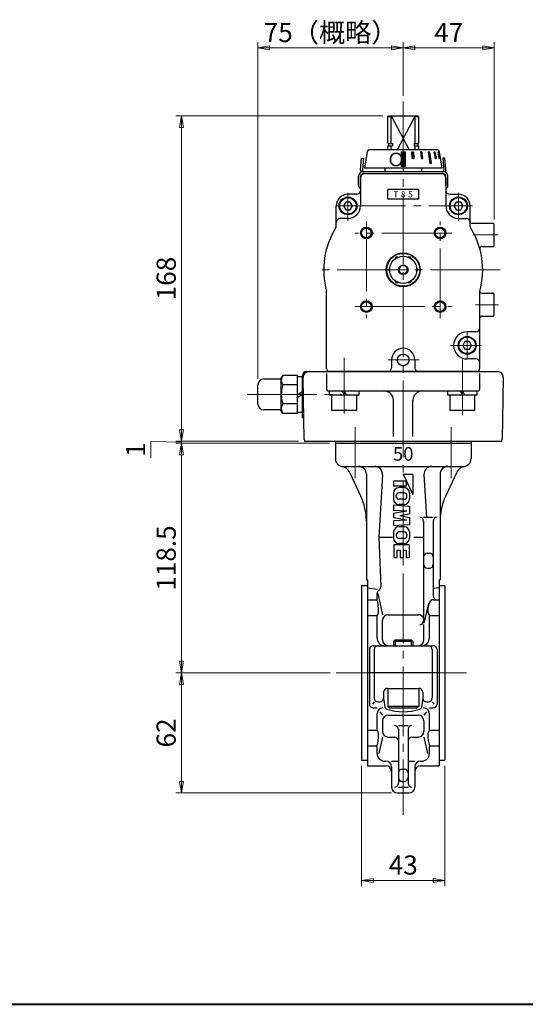
# Model space of a CAD drawing. Extents: x 0 to 1140, y 270 to 1082.
# Drawn here: x 386 to 647, y 270 to 779 of the extents above; entities that cross this region are included whole.
import ezdxf
from ezdxf.enums import TextEntityAlignment as Align

# ---------------------------------------------------------------- set-up
doc = ezdxf.new("R2010")
doc.units = 0
doc.header["$LTSCALE"] = 4
doc.header["$MEASUREMENT"] = 0
doc.linetypes.add('CENTER', pattern=[12, 9, -1, 1, -1])
doc.linetypes.add('中心線', pattern=[12, 7.5, -1.5, 1.5, -1.5])
doc.layers.get('0').update_dxf_attribs({"linetype": 'CONTINUOUS'})
doc.layers.get('Defpoints').update_dxf_attribs({"linetype": 'CONTINUOUS'})
doc.layers.add('1', color=7, linetype='CONTINUOUS')
doc.layers.add('シリンダ', color=85, linetype='CONTINUOUS')
for name, color, linetype, lineweight in [('FLAME', 3, 'CONTINUOUS', 40), ('scale', 6, 'CONTINUOUS', 13), ('中心線', 4, '中心線', 13)]:
    doc.layers.add(name, color=color, linetype=linetype, lineweight=lineweight)
doc.styles.get("Standard").update_dxf_attribs({"font": 'simplex.shx', "bigfont": 'BIGFONT.shx'})
doc.dimstyles.get("Standard").update_dxf_attribs({"dimscale": 3, "dimtxt": 3.3, "dimasz": 2, "dimexe": 1, "dimexo": 1, "dimgap": 1, "dimtad": 1, "dimdsep": 46, "dimtxsty": 'STANDARD', "dimblk": 'CLOSED', "dimcen": 0.09, "dimclrd": 256, "dimclre": 256, "dimclrt": 2, "dimadec": 0, "dimazin": 2, "dimtfac": 1, "dimtmove": 0, "dimatfit": 3, "dimldrblk": 'CLOSED', "dimfxl": 1, "dimtolj": 1, "dimtzin": 0, "dimlwd": -1, "dimlwe": -1, "dimarcsym": 0})

# ---------------------------------------------------------------- blocks, each defined once
blk = doc.blocks.new('_Closed')
at = {"color": 0, "linetype": 'ByBlock', "lineweight": -2}
for p, q in [((-1, 0.167), (0, 0)), ((-1, 0.167), (-1, -0.167)), ((0, 0), (-1, -0.167)), ((0, 0), (-1, 0))]:
    blk.add_line(p, q, dxfattribs=at)
blk = doc.blocks.new('*D1')
at = {"layer": 'Defpoints', "color": 0}
for p in [(469.27, 441.56), (548.94, 441.56), (580.58, 379.56)]:
    blk.add_point(p, dxfattribs=at)
at = {"layer": 'scale'}
for p, q in [((545.94, 441.56), (466.27, 441.56)), ((469.27, 385.56), (469.27, 435.56)), ((577.58, 379.56), (466.27, 379.56))]:
    blk.add_line(p, q, dxfattribs=at)
at = {"layer": 'scale', "xscale": 6, "yscale": 6, "zscale": 6}
for p, rotation in [((469.27, 441.56), 90), ((469.27, 379.56), 270)]:
    blk.add_blockref('_Closed', p, dxfattribs=dict(at, rotation=rotation))
at = {"layer": 'scale', "color": 2, "insert": (461.32, 410.56), "char_height": 9.9, "attachment_point": 5, "rotation": 90}
blk.add_mtext('\\A1;62', dxfattribs=at)
blk = doc.blocks.new('*D2')
at = {"layer": 'Defpoints', "color": 0}
for p in [(469.27, 560.06), (548.58, 560.06), (548.94, 441.56)]:
    blk.add_point(p, dxfattribs=at)
at = {"layer": 'scale'}
for p, q in [((545.58, 560.06), (466.27, 560.06)), ((469.27, 447.56), (469.27, 554.06)), ((545.94, 441.56), (466.27, 441.56))]:
    blk.add_line(p, q, dxfattribs=at)
at = {"layer": 'scale', "xscale": 6, "yscale": 6, "zscale": 6}
for p, rotation in [((469.27, 560.06), 90), ((469.27, 441.56), 270)]:
    blk.add_blockref('_Closed', p, dxfattribs=dict(at, rotation=rotation))
at = {"layer": 'scale', "color": 2, "insert": (461.32, 500.81), "char_height": 9.9, "attachment_point": 5, "rotation": 90}
blk.add_mtext('\\A1;118.5', dxfattribs=at)
blk = doc.blocks.new('*D3')
at = {"layer": 'Defpoints', "color": 0}
for p in [(469.27, 729.06), (576.08, 729.06), (532.58, 561.06)]:
    blk.add_point(p, dxfattribs=at)
at = {"layer": 'scale'}
for p, q in [((573.08, 729.06), (466.27, 729.06)), ((469.27, 567.06), (469.27, 723.06)), ((529.58, 561.06), (466.27, 561.06))]:
    blk.add_line(p, q, dxfattribs=at)
at = {"layer": 'scale', "xscale": 6, "yscale": 6, "zscale": 6}
for p, rotation in [((469.27, 729.06), 90), ((469.27, 561.06), 270)]:
    blk.add_blockref('_Closed', p, dxfattribs=dict(at, rotation=rotation))
at = {"layer": 'scale', "color": 2, "insert": (461.32, 645.06), "char_height": 9.9, "attachment_point": 5, "rotation": 90}
blk.add_mtext('\\A1;168', dxfattribs=at)
blk = doc.blocks.new('*D4')
at = {"layer": 'Defpoints', "color": 0}
for p in [(562.08, 396.56), (605.08, 396.56), (605.08, 334.42)]:
    blk.add_point(p, dxfattribs=at)
at = {"layer": 'scale'}
for p, q in [((562.08, 393.56), (562.08, 331.42)), ((605.08, 393.56), (605.08, 331.42)), ((568.08, 334.42), (599.08, 334.42))]:
    blk.add_line(p, q, dxfattribs=at)
at = {"layer": 'scale', "xscale": 6, "yscale": 6, "zscale": 6, "rotation": 180}
blk.add_blockref('_Closed', (562.08, 334.42), dxfattribs=at)
at = {"layer": 'scale', "xscale": 6, "yscale": 6, "zscale": 6}
blk.add_blockref('_Closed', (605.08, 334.42), dxfattribs=at)
at = {"layer": 'scale', "color": 2, "insert": (583.58, 342.37), "char_height": 9.9, "attachment_point": 5}
blk.add_mtext('\\A1;43', dxfattribs=at)
blk = doc.blocks.new('*D5')
at = {"layer": 'Defpoints', "color": 0}
for p in [(508.68, 764.09), (583.58, 736.41), (508.68, 590.26)]:
    blk.add_point(p, dxfattribs=at)
at = {"layer": 'scale'}
for p, q in [((508.68, 593.26), (508.68, 767.09)), ((577.58, 764.09), (514.68, 764.09)), ((583.58, 739.41), (583.58, 767.09))]:
    blk.add_line(p, q, dxfattribs=at)
at = {"layer": 'scale', "xscale": 6, "yscale": 6, "zscale": 6, "rotation": 180}
blk.add_blockref('_Closed', (508.68, 764.09), dxfattribs=at)
at = {"layer": 'scale', "xscale": 6, "yscale": 6, "zscale": 6}
blk.add_blockref('_Closed', (583.58, 764.09), dxfattribs=at)
at = {"layer": 'scale', "color": 2, "insert": (546.13, 772.04), "char_height": 9.9, "attachment_point": 5}
blk.add_mtext('\\A1;75（概略）', dxfattribs=at)
blk = doc.blocks.new('*D6')
at = {"layer": 'Defpoints', "color": 0}
for p in [(630.58, 764.09), (583.58, 736.41), (630.58, 672.56)]:
    blk.add_point(p, dxfattribs=at)
at = {"layer": 'scale'}
for p, q in [((583.58, 739.41), (583.58, 767.09)), ((589.58, 764.09), (624.58, 764.09)), ((630.58, 675.56), (630.58, 767.09))]:
    blk.add_line(p, q, dxfattribs=at)
at = {"layer": 'scale', "xscale": 6, "yscale": 6, "zscale": 6, "rotation": 180}
blk.add_blockref('_Closed', (583.58, 764.09), dxfattribs=at)
at = {"layer": 'scale', "xscale": 6, "yscale": 6, "zscale": 6}
blk.add_blockref('_Closed', (630.58, 764.09), dxfattribs=at)
at = {"layer": 'scale', "color": 2, "insert": (607.08, 772.04), "char_height": 9.9, "attachment_point": 5}
blk.add_mtext('\\A1;47', dxfattribs=at)
blk = doc.blocks.new('*D8')
at = {"layer": 'Defpoints', "color": 0}
for p in [(469.27, 561.06), (532.58, 561.06), (548.58, 560.06)]:
    blk.add_point(p, dxfattribs=at)
at = {"layer": 'scale'}
for p, q in [((469.27, 567.06), (469.27, 573.06)), ((469.27, 560.56), (453.48, 560.9)), ((453.48, 560.9), (453.48, 552.55)), ((529.58, 561.06), (466.27, 561.06)), ((545.58, 560.06), (466.27, 560.06)), ((469.27, 560.06), (469.27, 561.06)), ((469.27, 560.06), (469.27, 561.06)), ((469.27, 554.06), (469.27, 548.06))]:
    blk.add_line(p, q, dxfattribs=at)
at = {"layer": 'scale', "xscale": 6, "yscale": 6, "zscale": 6}
for p, rotation in [((469.27, 561.06), 270), ((469.27, 560.06), 90)]:
    blk.add_blockref('_Closed', p, dxfattribs=dict(at, rotation=rotation))
at = {"layer": 'scale', "color": 2, "insert": (445.53, 556.73), "char_height": 9.9, "attachment_point": 5, "rotation": 90}
blk.add_mtext('\\A1;1', dxfattribs=at)

msp = doc.modelspace()

# ---------------------------------------------------------------- hatches: boundary and pattern name
at = {"layer": 'シリンダ', "ltscale": 2}
h = msp.add_hatch(dxfattribs=at)
h.set_pattern_fill('ANSI31', color=256, scale=0.01, style=0)
h.set_pattern_definition([(45, (25129.705862, 18083.133557), (-0.022450640303, 0.022450640303), [])])
h.paths.add_polyline_path([(584.58, 710.458), (582.58, 710.458), (582.58, 702.958), (584.58, 702.958)])
h.paths.add_polyline_path([(588.805, 710.459), (588.032, 710.459), (588.213, 706.959), (588.986, 706.959)])
h.paths.add_polyline_path([(593.274, 710.459), (592.581, 710.459), (592.931, 706.959), (593.624, 706.959)])
h.paths.add_polyline_path([(597.083, 710.459), (596.517, 710.459), (597.366, 704.459), (597.931, 704.459)])
h.paths.add_polyline_path([(599.971, 710.459), (599.571, 710.459), (600.177, 706.959), (600.577, 706.959)])
h.paths.add_polyline_path([(601.742, 710.459), (601.535, 710.459), (602.211, 706.959), (602.418, 706.959)])

# ---------------------------------------------------------------- linework, layer by layer
at = {"layer": '1', "color": 2, "linetype": 'CENTER', "lineweight": 13}
for p, q in [((583.58, 588.882), (583.58, 368.304)), ((558.831, 568.426), (558.831, 542.036)), ((608.329, 568.426), (608.329, 542.036)), ((548.939, 441.559), (616.26, 441.559))]:
    msp.add_line(p, q, dxfattribs=at)
at = {"layer": '1'}
for p, q in [((548.58, 561.059), (548.58, 552.059)), ((548.58, 560.059), (618.58, 560.059)), ((618.58, 561.059), (618.58, 552.059)), ((552.58, 548.059), (614.58, 548.059)), ((556.11, 544.779), (561.769, 532.642)), ((564.58, 544.059), (564.58, 489.559)), ((572.875, 543.832), (571.037, 511.559)), ((583.48, 544.059), (588.58, 533.559)), ((583.48, 544.059), (588.58, 544.059)), ((588.58, 544.059), (588.58, 533.559)), ((594.285, 543.832), (595.533, 521.913)), ((602.58, 544.059), (602.58, 489.559)), ((611.05, 544.779), (605.391, 532.642)), ((578.58, 540.559), (578.58, 537.859)), ((585.18, 540.559), (578.58, 540.559)), ((585.18, 540.559), (585.18, 537.859)), ((585.18, 537.859), (578.58, 537.859)), ((578.58, 534.302), (578.58, 531.316)), ((584.051, 534.459), (581.408, 534.459)), ((584.023, 537.159), (581.437, 537.159)), ((586.88, 534.302), (586.88, 531.316)), ((579.98, 532.588), (579.98, 533.031)), ((584.051, 531.159), (581.408, 531.159)), ((585.48, 532.588), (585.48, 533.031)), ((586.88, 527.459), (578.58, 528.059)), ((578.58, 528.059), (578.58, 525.359)), ((585.48, 525.059), (578.58, 525.359)), ((585.48, 525.059), (578.58, 523.773)), ((578.58, 523.773), (578.58, 521.645)), ((584.023, 528.459), (581.437, 528.459)), ((581.908, 522.709), (586.88, 523.635)), ((586.88, 527.459), (586.88, 523.635)), ((585.48, 520.359), (578.58, 521.645)), ((585.48, 520.359), (578.58, 520.059)), ((578.58, 520.059), (578.58, 517.359)), ((581.908, 522.709), (586.88, 521.783)), ((586.88, 521.783), (586.88, 517.959)), ((594.08, 521.913), (599.08, 521.913)), ((594.08, 519.913), (594.08, 468.436)), ((599.08, 519.913), (599.08, 481.307)), ((586.88, 517.959), (578.58, 517.359)), ((578.58, 514.102), (578.58, 511.116)), ((584.051, 514.259), (581.408, 514.259)), ((584.023, 516.959), (581.437, 516.959)), ((586.88, 514.102), (586.88, 511.116)), ((571.037, 511.559), (572.015, 486.029)), ((571.037, 511.559), (578.08, 511.559)), ((579.98, 512.831), (579.98, 512.388)), ((584.051, 510.959), (581.408, 510.959)), ((584.023, 508.259), (581.437, 508.259)), ((585.48, 512.831), (585.48, 512.388)), ((589.08, 511.559), (594.08, 511.559)), ((578.78, 507.559), (578.78, 501.059)), ((586.68, 507.559), (578.78, 507.559)), ((580.28, 504.859), (581.98, 504.859)), ((580.28, 504.859), (580.28, 501.059)), ((581.98, 504.859), (581.98, 501.059)), ((583.48, 504.859), (583.48, 501.059)), ((583.48, 504.859), (585.18, 504.859)), ((585.18, 504.859), (585.18, 501.059)), ((586.68, 507.559), (586.68, 501.059)), ((596.08, 503.385), (597.08, 503.385)), ((578.78, 501.059), (580.28, 501.059)), ((581.98, 501.059), (583.48, 501.059)), ((585.18, 501.059), (586.68, 501.059)), ((596.08, 495.58), (597.08, 495.58)), ((564.58, 489.559), (565.08, 489.559)), ((565.08, 489.559), (565.08, 393.559)), ((602.08, 489.559), (602.08, 393.559)), ((602.08, 489.559), (602.58, 489.559)), ((562.08, 486.559), (562.08, 396.559)), ((562.08, 486.559), (565.08, 486.559)), ((565.08, 485.433), (570.08, 484.796)), ((602.08, 485.433), (599.08, 485.051)), ((602.08, 486.559), (605.08, 486.559)), ((605.08, 486.559), (605.08, 396.559)), ((565.08, 479.307), (570.08, 479.307)), ((570.08, 479.307), (570.08, 482.526)), ((570.562, 482.526), (572.893, 471.559)), ((599.08, 479.307), (602.08, 479.307)), ((596.614, 477.307), (594.267, 467.238)), ((565.08, 471.208), (570.08, 471.208)), ((570.08, 459.559), (570.08, 471.208)), ((572.893, 458.559), (572.893, 468.559)), ((575.893, 471.559), (591.267, 471.559)), ((597.08, 459.559), (597.08, 471.208)), ((597.08, 471.208), (602.08, 471.208)), ((594.267, 458.559), (594.267, 466.436)), ((579.392, 458.559), (578.58, 457.747)), ((588.58, 457.747), (578.58, 457.747)), ((578.58, 457.747), (578.58, 455.559)), ((579.392, 458.559), (587.768, 458.559)), ((579.392, 458.559), (579.392, 455.559)), ((587.768, 458.559), (588.58, 457.747)), ((587.768, 458.559), (587.768, 455.559)), ((588.58, 457.747), (588.58, 455.559)), ((566.111, 453.559), (566.111, 425.459)), ((568.111, 455.559), (599.049, 455.559)), ((568.58, 453.559), (568.58, 428.559)), ((598.58, 453.559), (598.58, 428.559)), ((601.049, 453.559), (601.049, 425.459)), ((602.08, 441.559), (565.08, 441.559)), ((575.48, 433.559), (591.68, 433.559)), ((575.58, 433.559), (575.58, 424.159)), ((591.58, 433.559), (591.58, 424.159)), ((573.48, 431.559), (573.48, 428.559)), ((573.48, 428.559), (574.08, 424.006)), ((593.68, 428.559), (593.08, 424.006)), ((593.68, 431.559), (593.68, 428.559)), ((568.58, 426.559), (567.704, 425.459)), ((568.111, 423.459), (570.08, 423.459)), ((570.58, 426.559), (571.48, 426.559)), ((591.58, 424.159), (575.58, 424.159)), ((575.58, 424.159), (576.619, 423.559)), ((576.619, 423.559), (590.541, 423.559)), ((591.58, 424.159), (590.541, 423.559)), ((595.68, 426.559), (596.58, 426.559)), ((597.08, 423.459), (599.049, 423.459)), ((598.58, 426.559), (599.456, 425.459)), ((570.08, 411.91), (570.08, 420.459)), ((571.582, 421.459), (572.893, 419.714)), ((572.893, 416.714), (572.893, 411.393)), ((575.893, 419.714), (591.267, 419.714)), ((595.578, 421.459), (594.267, 419.714)), ((594.267, 416.714), (594.267, 411.393)), ((597.08, 411.91), (597.08, 420.459)), ((565.08, 411.91), (570.08, 411.91)), ((581.08, 414.445), (586.08, 414.445)), ((581.08, 412.445), (581.08, 384.559)), ((586.08, 412.445), (586.08, 384.559)), ((597.08, 411.91), (602.08, 411.91)), ((572.893, 408.393), (570.986, 399.982)), ((575.893, 408.393), (579.08, 408.393)), ((588.08, 408.393), (591.267, 408.393)), ((594.267, 408.393), (596.173, 399.982)), ((565.08, 403.811), (570.08, 403.811)), ((570.08, 399.982), (570.08, 403.811)), ((597.08, 403.811), (602.08, 403.811)), ((597.08, 399.982), (597.08, 403.811)), ((562.08, 396.559), (565.08, 396.559)), ((602.08, 396.559), (605.08, 396.559)), ((565.08, 393.559), (574.58, 393.559)), ((574.08, 395.982), (574.58, 395.982)), ((577.58, 395.982), (581.08, 395.982)), ((577.58, 392.982), (577.58, 382.559)), ((583.08, 391.893), (584.08, 391.893)), ((586.08, 395.982), (589.58, 395.982)), ((589.58, 392.982), (589.58, 382.559)), ((592.58, 395.982), (593.08, 395.982)), ((592.58, 393.559), (602.08, 393.559)), ((581.08, 382.559), (586.08, 382.559)), ((583.08, 385.559), (584.08, 385.559)), ((580.58, 379.559), (586.58, 379.559))]:
    msp.add_line(p, q, dxfattribs=at)
for centre, radius, start, end in [((552.58, 552.059), 4, 180, 270), ((614.58, 552.059), 4, 270, 0), ((550.672, 542.243), 6, 25, 78.99996), ((560.58, 544.059), 4, 0, 90), ((568.881, 544.059), 4, 356.73998, 90), ((598.278, 544.059), 4, 90, 183.26002), ((606.58, 544.059), 4, 90, 180), ((616.488, 542.243), 6, 101.00004, 155), ((581.437, 534.302), 2.857, 90, 180), ((581.408, 533.031), 1.429, 90, 180), ((584.023, 534.302), 2.857, 0, 90), ((584.051, 533.031), 1.429, 0, 90), ((534.58, 519.963), 30, 0, 25), ((581.437, 531.316), 2.857, 180, 270), ((581.408, 532.588), 1.429, 180, 270), ((584.023, 531.316), 2.857, 270, 0), ((584.051, 532.588), 1.429, 270, 0), ((632.58, 519.963), 30, 155, 180), ((592.08, 519.913), 2, 0, 90), ((601.08, 519.913), 2, 90, 180), ((581.437, 514.102), 2.857, 90, 180), ((581.408, 512.831), 1.429, 90, 180), ((584.023, 514.102), 2.857, 0, 90), ((584.051, 512.831), 1.429, 0, 90), ((581.437, 511.116), 2.857, 180, 270), ((581.408, 512.388), 1.429, 180, 270), ((584.023, 511.116), 2.857, 270, 0), ((584.051, 512.388), 1.429, 270, 0), ((596.08, 501.385), 2, 90, 180), ((597.08, 501.385), 2, 0, 90), ((596.08, 497.58), 2, 180, 270), ((597.08, 497.58), 2, 270, 0), ((572.08, 482.526), 2, 121.05876, 180), ((570.016, 485.952), 2, 301.05876, 2.19389), ((548.621, 473.379), 22.263, 0, 15.44366), ((608.277, 473.379), 12.001, 156.87087, 180), ((599.08, 477.307), 2, 90, 156.87087), ((601.08, 481.307), 2, 180, 270), ((567.551, 473.379), 3.333, 319.35747, 0), ((599.609, 473.379), 3.333, 180, 220.64253), ((575.893, 468.559), 3, 90, 180), ((591.267, 468.559), 3, 20.33668, 90), ((592.08, 468.436), 2, 270, 0), ((574.08, 459.559), 4, 180, 270), ((575.893, 458.559), 3, 180, 270), ((591.267, 458.559), 3, 270, 0), ((593.08, 459.559), 4, 270, 0), ((568.111, 453.559), 2, 90, 180), ((570.58, 453.559), 2, 90, 180), ((596.58, 453.559), 2, 0, 90), ((599.049, 453.559), 2, 0, 90), ((575.48, 431.559), 2, 90, 180), ((591.68, 431.559), 2, 0, 90), ((570.58, 428.559), 2, 180, 270), ((571.48, 428.559), 2, 270, 0), ((595.68, 428.559), 2, 180, 270), ((596.58, 428.559), 2, 270, 0), ((568.111, 425.459), 2, 180, 270), ((573.08, 420.459), 3, 90, 180), ((575.485, 424.192), 1.417, 187.50775, 251.5673), ((583.58, 448.48), 27.019, 251.5673, 288.4327), ((591.675, 424.192), 1.417, 288.4327, 352.49225), ((594.08, 420.459), 3, 0, 90), ((599.049, 425.459), 2, 270, 0), ((575.893, 416.714), 3, 90, 180), ((591.267, 416.714), 3, 0, 90), ((567.551, 409.739), 3.333, 0, 40.64253), ((579.08, 412.445), 2, 0, 90), ((588.08, 412.445), 2, 90, 180), ((599.609, 409.739), 3.333, 139.35747, 180), ((548.621, 409.739), 22.263, 344.55634, 0), ((575.893, 411.393), 3, 180, 270), ((579.08, 406.393), 2, 0, 90), ((588.08, 406.393), 2, 90, 180), ((591.267, 411.393), 3, 270, 0), ((618.539, 409.739), 22.263, 180, 195.44366), ((574.08, 399.982), 4, 180, 270), ((593.08, 399.982), 4, 270, 0), ((574.58, 392.982), 3, 0, 90), ((574.58, 390.559), 3, 0, 90), ((583.08, 389.893), 2, 90, 180), ((584.08, 389.893), 2, 0, 90), ((592.58, 392.982), 3, 90, 180), ((592.58, 390.559), 3, 90, 180), ((583.08, 387.559), 2, 180, 270), ((584.08, 387.559), 2, 270, 0), ((580.58, 382.559), 3, 180, 270), ((579.08, 384.559), 2, 270, 0), ((588.08, 384.559), 2, 180, 270), ((586.58, 382.559), 3, 270, 0)]:
    msp.add_arc(centre, radius, start, end, dxfattribs=at)
at = {"layer": 'FLAME', "color": 3}
msp.add_line((0, 270.5), (1140, 270.5), dxfattribs=at)
at = {"layer": 'シリンダ'}
for p, q in [((575.58, 728.559), (576.08, 729.059)), ((575.58, 714.909), (575.58, 728.559)), ((577.335, 728.559), (575.58, 728.559)), ((576.08, 729.059), (591.08, 729.059)), ((577.335, 714.709), (577.335, 729.059)), ((577.335, 729.059), (586.649, 711.459)), ((589.825, 729.059), (580.51, 711.459)), ((589.825, 714.709), (589.825, 729.059)), ((591.58, 728.559), (589.825, 728.559)), ((591.58, 728.559), (591.08, 729.059)), ((591.58, 714.909), (591.58, 728.559)), ((601.225, 711.459), (565.934, 711.459)), ((575.78, 714.709), (575.58, 714.909)), ((575.78, 713.559), (575.58, 713.359)), ((575.58, 711.459), (575.58, 713.359)), ((575.78, 714.709), (577.99, 714.709)), ((575.78, 713.559), (577.99, 713.559)), ((575.98, 714.709), (575.98, 713.559)), ((577.335, 711.459), (577.335, 713.559)), ((577.99, 714.709), (577.99, 713.559)), ((589.17, 714.709), (591.38, 714.709)), ((589.17, 714.709), (589.17, 713.559)), ((589.17, 713.559), (591.38, 713.559)), ((589.825, 711.459), (589.825, 713.559)), ((591.18, 714.709), (591.18, 713.559)), ((591.38, 714.709), (591.58, 714.909)), ((591.38, 713.559), (591.58, 713.359)), ((591.58, 711.459), (591.58, 713.359)), ((564.947, 710.615), (563.58, 701.959)), ((582.58, 710.458), (582.58, 702.958)), ((582.58, 710.458), (584.58, 710.458)), ((584.58, 710.458), (584.58, 702.958)), ((602.213, 710.615), (603.58, 701.959)), ((603.58, 701.959), (563.58, 701.959)), ((584.58, 702.958), (582.58, 702.958)), ((561.58, 697.059), (561.58, 682.559)), ((603.58, 699.059), (563.58, 699.059)), ((605.58, 697.059), (605.58, 682.559)), ((559.58, 688.559), (555.08, 688.559)), ((575.58, 686.059), (575.58, 691.059)), ((591.58, 686.059), (591.58, 691.059)), ((607.58, 688.559), (612.08, 688.559)), ((549.08, 671.712), (549.08, 682.559)), ((553.925, 684.559), (552.77, 682.559)), ((552.77, 682.559), (553.925, 680.559)), ((556.235, 684.559), (553.925, 684.559)), ((557.389, 682.559), (556.235, 684.559)), ((556.235, 680.559), (557.389, 682.559)), ((610.925, 684.559), (609.77, 682.559)), ((609.77, 682.559), (610.925, 680.559)), ((613.235, 684.559), (610.925, 684.559)), ((614.389, 682.559), (613.235, 684.559)), ((613.235, 680.559), (614.389, 682.559)), ((618.08, 671.712), (618.08, 682.559)), ((555.08, 676.059), (551.08, 676.059)), ((553.925, 680.559), (556.235, 680.559)), ((610.925, 680.559), (613.235, 680.559)), ((612.08, 676.059), (616.08, 676.059)), ((619.08, 673.559), (629.58, 673.559)), ((630.58, 662.559), (630.58, 672.559)), ((624.114, 661.559), (629.58, 661.559)), ((579.827, 656.059), (579.25, 655.059)), ((580.982, 656.059), (579.827, 656.059)), ((587.333, 656.059), (586.178, 656.059)), ((587.91, 655.059), (587.333, 656.059)), ((576.652, 650.559), (576.074, 649.559)), ((582.425, 651.559), (581.27, 649.559)), ((584.735, 651.559), (582.425, 651.559)), ((584.735, 651.559), (585.889, 649.559)), ((591.085, 649.559), (590.508, 650.559)), ((576.074, 649.559), (576.652, 648.559)), ((582.425, 647.559), (581.27, 649.559)), ((584.735, 647.559), (582.425, 647.559)), ((584.735, 647.559), (585.889, 649.559)), ((590.508, 648.559), (591.085, 649.559)), ((579.25, 644.059), (579.827, 643.059)), ((579.827, 643.059), (580.982, 643.059)), ((586.178, 643.059), (587.333, 643.059)), ((587.333, 643.059), (587.91, 644.059)), ((544.08, 598.559), (544.08, 638.57)), ((623.08, 598.559), (623.08, 638.57)), ((624.08, 637.559), (629.58, 637.559)), ((630.58, 626.559), (630.58, 636.559)), ((624.08, 625.559), (629.58, 625.559)), ((621.08, 617.559), (616.58, 617.559)), ((615.425, 612.559), (614.27, 610.559)), ((614.27, 610.559), (615.425, 608.559)), ((617.735, 612.559), (615.425, 612.559)), ((618.889, 610.559), (617.735, 612.559)), ((617.735, 608.559), (618.889, 610.559)), ((615.425, 608.559), (617.735, 608.559)), ((577.58, 603.059), (577.58, 599.059)), ((589.58, 603.059), (589.58, 599.059)), ((621.08, 603.559), (616.58, 603.559)), ((521.44, 595.077), (520.68, 593.759)), ((529.08, 595.077), (521.44, 595.077)), ((529.08, 575.442), (529.08, 595.077)), ((621.58, 597.059), (545.58, 597.059)), ((508.68, 580.259), (508.68, 590.259)), ((511.68, 593.259), (520.68, 593.259)), ((520.68, 576.759), (520.68, 593.759)), ((529.08, 590.168), (521.44, 590.168)), ((529.08, 580.35), (521.44, 580.35)), ((520.68, 577.259), (511.68, 577.259)), ((521.44, 575.442), (520.68, 576.759)), ((529.08, 575.442), (521.44, 575.442))]:
    msp.add_line(p, q, dxfattribs=at)
at = {"layer": 'シリンダ', "ltscale": 0.5}
for p, q in [((561.579, 701.233), (562.106, 707.259)), ((562.106, 707.259), (563.102, 707.172)), ((563.102, 707.172), (562.575, 701.146)), ((605.054, 707.259), (604.058, 707.172)), ((604.058, 707.172), (604.585, 701.146)), ((605.581, 701.233), (605.054, 707.259)), ((560.567, 692.892), (560.567, 698.059)), ((561.567, 692.877), (561.567, 698.059)), ((583.58, 700.059), (562.567, 700.059)), ((583.58, 699.059), (562.567, 699.059)), ((604.592, 700.059), (583.58, 700.059)), ((604.592, 699.059), (583.58, 699.059)), ((605.592, 692.877), (605.592, 698.059)), ((606.592, 692.892), (606.592, 698.059)), ((591.58, 691.059), (575.58, 691.059)), ((591.58, 686.059), (575.58, 686.059))]:
    msp.add_line(p, q, dxfattribs=at)
at = {"layer": 'シリンダ', "ltscale": 2}
for p, q in [((588.032, 710.459), (588.805, 710.459)), ((588.213, 706.959), (588.032, 710.459)), ((588.986, 706.959), (588.213, 706.959)), ((588.805, 710.459), (588.986, 706.959)), ((593.274, 710.459), (592.581, 710.459)), ((592.581, 710.459), (592.931, 706.959)), ((592.931, 706.959), (593.624, 706.959)), ((593.624, 706.959), (593.274, 710.459)), ((596.517, 710.459), (597.083, 710.459)), ((596.517, 710.459), (597.366, 704.459)), ((597.083, 710.459), (597.931, 704.459)), ((599.571, 710.459), (599.971, 710.459)), ((600.177, 706.959), (599.571, 710.459)), ((599.971, 710.459), (600.577, 706.959)), ((600.577, 706.959), (600.177, 706.959)), ((601.535, 710.459), (601.742, 710.459)), ((602.211, 706.959), (601.535, 710.459)), ((601.742, 710.459), (602.418, 706.959)), ((602.418, 706.959), (602.211, 706.959)), ((597.931, 704.459), (597.366, 704.459))]:
    msp.add_line(p, q, dxfattribs=at)
at = {"layer": 'シリンダ', "ltscale": 0.06}
for p, q in [((574.08, 701.959), (574.08, 700.059)), ((593.08, 701.959), (593.08, 700.059)), ((574.08, 699.059), (574.08, 699.059)), ((593.08, 699.059), (593.08, 699.059)), ((529.08, 594.459), (531.58, 594.459)), ((529.08, 585.259), (531.58, 586.702)), ((529.08, 583.816), (531.58, 585.259)), ((545.38, 587.059), (545.38, 585.059)), ((545.38, 585.059), (560.78, 585.059)), ((546.58, 585.059), (546.58, 577.059)), ((551.925, 587.059), (553.08, 585.059)), ((553.08, 587.059), (554.235, 585.059)), ((559.58, 577.059), (559.58, 585.059)), ((560.78, 585.059), (560.78, 587.059)), ((606.38, 587.059), (606.38, 585.059)), ((606.38, 585.059), (621.78, 585.059)), ((607.58, 585.059), (607.58, 577.059)), ((612.925, 587.059), (614.08, 585.059)), ((614.08, 587.059), (615.235, 585.059)), ((620.58, 577.059), (620.58, 585.059)), ((621.78, 585.059), (621.78, 587.059)), ((529.08, 576.059), (531.58, 576.059)), ((546.58, 577.059), (559.58, 577.059)), ((607.58, 577.059), (620.58, 577.059))]:
    msp.add_line(p, q, dxfattribs=at)
at = {"layer": 'シリンダ', "ltscale": 0.1}
for p, q in [((531.58, 573.259), (531.58, 595.059)), ((533.58, 597.059), (632.155, 597.059)), ((544.08, 596.059), (544.08, 588.059)), ((623.08, 588.059), (623.08, 596.059)), ((532.563, 562.042), (532.005, 594.007)), ((635.155, 594.007), (634.597, 562.042)), ((545.08, 587.059), (622.08, 587.059)), ((578.58, 563.469), (578.58, 582.059)), ((588.58, 563.469), (588.58, 582.059)), ((532.367, 573.259), (531.58, 573.259)), ((532.58, 561.059), (634.58, 561.059))]:
    msp.add_line(p, q, dxfattribs=at)
at = {"layer": 'シリンダ', "ltscale": 0.06}
for centre, radius in [((555.08, 682.559), 4.6), ((612.08, 682.559), 4.6), ((583.58, 649.559), 8.75), ((583.58, 649.559), 8.5), ((583.58, 649.559), 6.996), ((583.58, 649.559), 2.497), ((616.58, 610.559), 4.6)]:
    msp.add_circle(centre, radius, dxfattribs=at)
at = {"layer": 'シリンダ'}
for centre, radius in [((555.08, 682.559), 4.25), ((612.08, 682.559), 4.25), ((564.58, 668.559), 3), ((564.58, 668.559), 2.459), ((602.58, 668.559), 3), ((602.58, 668.559), 2.459), ((564.58, 630.559), 3), ((564.58, 630.559), 2.459), ((602.58, 630.559), 3), ((602.58, 630.559), 2.459), ((616.58, 610.559), 4.25), ((583.58, 603.059), 3)]:
    msp.add_circle(centre, radius, dxfattribs=at)
for centre, radius, start, end in [((565.934, 710.459), 1, 90, 171.02737), ((601.225, 710.459), 1, 8.97263, 90), ((563.58, 697.059), 2, 90, 180), ((603.58, 697.059), 2, 0, 90), ((555.08, 682.559), 6, 90, 180), ((559.58, 690.559), 2, 270, 0), ((607.58, 690.559), 2, 180, 270), ((612.08, 682.559), 6, 0, 90), ((555.08, 682.559), 6.5, 270, 0), ((612.08, 682.559), 6.5, 180, 270), ((551.08, 674.059), 2, 90, 180), ((616.08, 674.059), 2, 0, 90), ((583.58, 649.559), 41, 147.29498, 195.5462), ((619.08, 674.559), 1, 180, 270), ((583.58, 649.559), 41, 344.4538, 32.70502), ((629.58, 672.559), 1, 0, 90), ((624.114, 660.559), 1, 90, 195.18311), ((629.58, 662.559), 1, 270, 0), ((624.08, 638.559), 1, 180, 270), ((629.58, 636.559), 1, 0, 90), ((624.08, 624.559), 1, 90, 180), ((629.58, 626.559), 1, 270, 0), ((616.58, 610.559), 7, 90, 270), ((621.08, 619.559), 2, 270, 0), ((583.58, 603.059), 6, 0, 180), ((621.08, 601.559), 2, 0, 90), ((545.58, 598.559), 1.5, 180, 270), ((575.58, 599.059), 2, 270, 0), ((591.58, 599.059), 2, 180, 270), ((621.58, 598.559), 1.5, 270, 0), ((511.68, 590.259), 3, 90, 180), ((525.02, 592.622), 4.34, 154.43847, 214.43847), ((536.899, 585.259), 16.219, 162.38303, 197.61697), ((511.68, 580.259), 3, 180, 270), ((525.02, 577.896), 4.34, 145.56153, 205.56153)]:
    msp.add_arc(centre, radius, start, end, dxfattribs=at)
at = {"layer": 'シリンダ', "ltscale": 0.5}
for centre, radius, start, end in [((562.567, 698.059), 2, 90, 180), ((562.567, 698.059), 1, 90, 180), ((563.571, 701.059), 2, 175, 213.80381), ((563.571, 701.059), 1, 175, 270), ((603.589, 701.059), 1, 270, 5), ((604.592, 698.059), 2, 0, 90), ((604.592, 698.059), 1, 0, 90), ((603.589, 701.059), 2, 326.19619, 5), ((562.067, 692.892), 1.5, 180, 251.03488), ((605.092, 692.892), 1.5, 288.96512, 0)]:
    msp.add_arc(centre, radius, start, end, dxfattribs=at)
at = {"layer": 'シリンダ', "ltscale": 0.1}
for centre, radius, start, end in [((533.58, 595.059), 2, 90, 180), ((535.004, 594.059), 3, 90, 181), ((632.155, 594.059), 3, 359, 90), ((545.08, 588.059), 1, 180, 270), ((573.58, 582.059), 5, 0, 90), ((593.58, 582.059), 5, 90, 180), ((622.08, 588.059), 1, 270, 0), ((533.563, 562.059), 1, 181, 270), ((633.597, 562.059), 1, 270, 359)]:
    msp.add_arc(centre, radius, start, end, dxfattribs=at)
at = {"layer": '中心線', "linetype": 'CENTER', "lineweight": 13}
for p, q in [((583.58, 736.409), (583.58, 561.059)), ((555.08, 674.809), (555.08, 689.309)), ((612.08, 674.809), (612.08, 689.309)), ((548.83, 682.559), (619.33, 682.559)), ((564.58, 674.559), (564.58, 624.559)), ((602.58, 624.559), (602.58, 674.559)), ((608.58, 668.559), (558.58, 668.559)), ((619.699, 667.559), (632.591, 667.559)), ((633.58, 649.559), (538.58, 649.559)), ((558.58, 630.559), (608.58, 630.559)), ((620.844, 631.559), (632.705, 631.559)), ((616.58, 617.809), (616.58, 603.309)), ((607.973, 610.559), (623.83, 610.559)), ((553.08, 575.409), (553.08, 604.053)), ((575.772, 603.059), (591.858, 603.059)), ((614.08, 574.509), (614.08, 603.303)), ((503.056, 585.259), (551.568, 585.259))]:
    msp.add_line(p, q, dxfattribs=at)

# ---------------------------------------------------------------- texts
at = {"layer": '1'}
msp.add_text('50', height=7, dxfattribs=at).set_placement((583.58, 551.059), align=Align.CENTER)
at = {"layer": 'シリンダ'}
msp.add_text('Ｏ', height=7, rotation=355, dxfattribs=at).set_placement((574.836, 703.423))
at = {"layer": 'シリンダ', "char_height": 3.125, "width": 15, "attachment_point": 1}
for s, insert in [('{\\fArial|b0|i0|c0|p32;T}', (578.516, 690.102)), ('{\\fArial|b0|i0|c0|p32;8}', (582.41, 690.102)), ('{\\fArial|b0|i0|c0|p32;5}', (586.126, 690.102))]:
    msp.add_mtext(s, dxfattribs=dict(at, insert=insert))

# ---------------------------------------------------------------- dimensions: what is measured, and where the dimension line sits
at = {"layer": 'scale'}
dim = msp.add_linear_dim(base=(508.68, 764.089), p1=(583.58, 736.409), p2=(508.68, 590.259), text='<>（概略）', dimstyle='STANDARD', override={"dimdec": 0}, dxfattribs=at)
dim.commit()
dim.dimension.update_dxf_attribs({"geometry": '*D5', "text_midpoint": (546.13, 772.039)})
for base, p1, p2, picture, middle in [((630.58, 764.089), (583.58, 736.409), (630.58, 672.559), '*D6', (607.08, 772.039)), ((605.08, 334.424), (562.08, 396.559), (605.08, 396.559), '*D4', (583.58, 342.374))]:
    dim = msp.add_linear_dim(base=base, p1=p1, p2=p2, dimstyle='STANDARD', dxfattribs=at)
    dim.commit()
    dim.dimension.update_dxf_attribs({"geometry": picture, "text_midpoint": middle})
for base, p1, p2, picture, middle in [((469.269, 729.059), (532.58, 561.059), (576.08, 729.059), '*D3', (461.319, 645.059)), ((469.269, 560.059), (548.939, 441.559), (548.58, 560.059), '*D2', (461.319, 500.809)), ((469.269, 441.559), (580.58, 379.559), (548.939, 441.559), '*D1', (461.319, 410.559))]:
    dim = msp.add_linear_dim(base=base, p1=p1, p2=p2, angle=90, dimstyle='STANDARD', dxfattribs=at)
    dim.commit()
    dim.dimension.update_dxf_attribs({"geometry": picture, "text_midpoint": middle})
dim = msp.add_linear_dim(base=(469.269, 561.059), p1=(548.58, 560.059), p2=(532.58, 561.059), angle=90, dimstyle='STANDARD', override={"dimtmove": 1}, dxfattribs=at)
dim.commit()
dim.dimension.update_dxf_attribs({"geometry": '*D8', "text_midpoint": (453.48, 557.904), "dimtype": 160})

doc.saveas('drawing.dxf')
